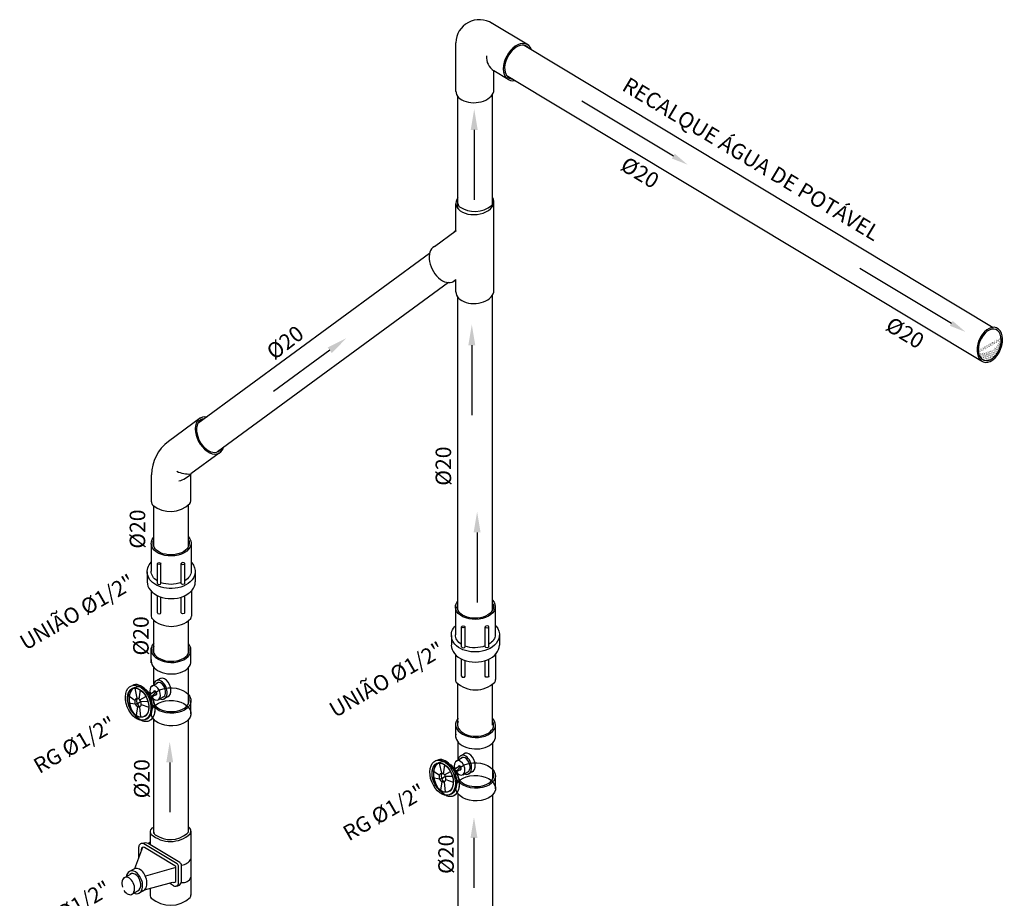
# Model space of a CAD drawing. Extents: x 100 to 214, y 32 to 70.
# Drawn here: x 132 to 136, y 36 to 40 of the extents above; entities that cross this region are included whole.
import ezdxf

# ---------------------------------------------------------------- set-up
doc = ezdxf.new("R2010")
doc.units = 0
doc.layers.get('0').update_dxf_attribs({"linetype": 'CONTINUOUS'})
doc.layers.add('TEXTO_AP', color=2, linetype='CONTINUOUS')
doc.styles.add('Arial', font='arial.ttf')

msp = doc.modelspace()

# ---------------------------------------------------------------- hatches: boundary and pattern name
at = {"linetype": 'Continuous'}
h = msp.add_hatch(dxfattribs=at)
h.set_pattern_fill('AR-SAND', color=2, scale=0.0096, style=0)
h.set_pattern_definition([(7.5, (135.6587645, 39.0655926), (0.003365363, 0.00629549), [0, -0.00562833, 0, -0.006294842, 0, -0.00601713]), (337.5, (135.658764, 39.065593), (0.01090024, 0.00577334), [0, -0.003036336, 0, -0.005072902, 0, -0.001943995]), (297.5, (135.65482, 39.06787), (0.009996785, -0.00574745), [0, -0.001851424, 0, -0.006665127, 0, -0.008701693]), (287.5, (135.65482, 39.06787), (0.01126488, -0.00275112), [0, -0.000925712, 0, -0.00436936, 0, -0.004998845])])
edge = h.paths.add_edge_path()
edge.add_ellipse((136.422, 38.5304), major_axis=(0.0279, 0.071), ratio=0.637968, start_angle=134.5459, end_angle=312.8326)
edge.add_arc((136.3807, 38.5889), 0.0963, 263.7039, 346.0029, ccw=False)

# ---------------------------------------------------------------- linework, layer by layer
at = {"color": 2, "linetype": 'Continuous'}
for p, q in [((134.2841, 39.9191), (134.1108, 40.0236)), ((133.9479, 39.7052), (133.9479, 39.9311)), ((134.19, 39.7608), (134.1235, 39.8009)), ((134.1235, 39.7205), (134.1235, 39.8009)), ((134.9558, 39.4053), (134.532, 39.6602)), ((134.033, 39.5271), (134.033, 39.2028)), ((134.1235, 38.7898), (134.1242, 39.197)), ((133.948, 39.0594), (133.948, 39.1846)), ((133.8484, 38.9864), (133.9493, 39.0604)), ((136.244, 38.6298), (135.8202, 38.8848)), ((133.9354, 38.8236), (133.9479, 38.8327)), ((133.9479, 38.7745), (133.9479, 38.8327)), ((134.0219, 38.5288), (134.0219, 38.2045)), ((133.3637, 38.5052), (133.1022, 38.3135)), ((132.7644, 38.1916), (132.6162, 38.083)), ((132.8514, 38.0288), (132.7195, 37.9321)), ((132.5377, 37.8022), (132.5377, 37.9281)), ((132.7195, 37.8069), (132.7195, 37.9321)), ((134.0464, 37.6608), (134.0464, 37.3365)), ((132.6219, 36.595), (132.6219, 36.364)), ((134.0319, 36.2447), (134.0319, 36.0137))]:
    msp.add_line(p, q, dxfattribs=at)
at = {"color": 3, "linetype": 'Continuous'}
for p, q in [((134.2642, 39.9189), (136.4373, 38.6116)), ((134.1817, 39.7811), (136.3809, 38.4574)), ((133.9576, 39.1619), (133.9576, 39.6805)), ((134.1181, 39.1734), (134.1181, 39.692)), ((133.826, 38.9535), (132.7518, 38.1659)), ((133.9139, 38.8191), (132.844, 38.0346)), ((133.9576, 37.301), (133.9576, 38.7498)), ((134.1181, 37.301), (134.1181, 38.7613)), ((132.5482, 37.595), (132.5482, 37.7838)), ((132.7087, 37.595), (132.7087, 37.7888)), ((132.5482, 37.1018), (132.5482, 37.254)), ((132.7087, 37.1009), (132.7087, 37.2524)), ((133.9576, 36.7644), (133.9576, 36.9601)), ((134.1181, 36.7673), (134.1181, 36.9584)), ((132.5482, 36.2647), (132.5482, 36.7947)), ((132.7087, 36.2704), (132.7087, 36.7933)), ((133.9589, 35.9044), (133.9589, 36.4474)), ((134.1194, 35.9094), (134.1194, 36.4456))]:
    msp.add_line(p, q, dxfattribs=at)
at = {"color": 1, "linetype": 'Continuous'}
for p, q in [((132.5366, 37.6088), (132.5366, 37.4808)), ((132.7212, 37.6088), (132.7211, 37.4808)), ((132.5649, 37.4241), (132.5649, 37.517)), ((132.5813, 37.4241), (132.5813, 37.517)), ((132.6751, 37.4241), (132.6751, 37.517)), ((132.6915, 37.4241), (132.6915, 37.517)), ((132.5176, 37.4776), (132.5176, 37.4335)), ((132.7403, 37.4805), (132.7403, 37.4322)), ((132.5366, 37.387), (132.5366, 37.273)), ((132.5649, 37.2881), (132.5649, 37.3683)), ((132.7224, 37.3897), (132.7224, 37.273)), ((132.5813, 37.2881), (132.5813, 37.3616)), ((132.6751, 37.2881), (132.6751, 37.3612)), ((132.6915, 37.2881), (132.6915, 37.3677)), ((133.946, 37.3148), (133.946, 37.1869)), ((134.1306, 37.3148), (134.1305, 37.1869)), ((133.9743, 37.1302), (133.9743, 37.223)), ((133.9907, 37.1302), (133.9907, 37.223)), ((134.0844, 37.1302), (134.0844, 37.223)), ((134.1009, 37.1302), (134.1009, 37.223)), ((134.1497, 37.1865), (134.1497, 37.1382)), ((133.927, 37.1836), (133.927, 37.1395)), ((132.5367, 37.0571), (132.5367, 37.1257)), ((132.7205, 37.0611), (132.7205, 37.1176)), ((134.1318, 37.0958), (134.1318, 36.979)), ((133.946, 37.093), (133.946, 36.979)), ((133.9743, 36.9942), (133.9743, 37.0743)), ((133.9907, 36.9942), (133.9907, 37.0676)), ((134.0844, 36.9942), (134.0844, 37.0672)), ((134.1009, 36.9942), (134.1009, 37.0737)), ((132.548, 36.9573), (132.548, 37.0356)), ((132.7085, 36.8673), (132.7085, 37.0338)), ((132.5389, 36.9487), (132.5661, 36.9644)), ((132.5783, 36.9837), (132.5566, 36.9712)), ((132.4718, 36.8921), (132.4615, 36.9395)), ((132.4799, 36.8886), (132.486, 36.9307)), ((132.5264, 36.9091), (132.5558, 36.9261)), ((132.5324, 36.8964), (132.5618, 36.9133)), ((132.4606, 36.8812), (132.4275, 36.9051)), ((132.4619, 36.8649), (132.4291, 36.8702)), ((132.4839, 36.8845), (132.5119, 36.9007)), ((132.4878, 36.878), (132.5208, 36.879)), ((132.5367, 36.8843), (132.5367, 36.8903)), ((132.548, 36.8691), (132.548, 36.8886)), ((132.5689, 36.885), (132.592, 36.8987)), ((132.6118, 36.8982), (132.5951, 36.8885)), ((132.7205, 36.8204), (132.7205, 36.8821)), ((132.4725, 36.8544), (132.4659, 36.8125)), ((132.4821, 36.8522), (132.4869, 36.8041)), ((132.4903, 36.8627), (132.525, 36.8513)), ((132.5367, 36.8164), (132.5367, 36.82)), ((133.9477, 36.7096), (133.9477, 36.7782)), ((134.1314, 36.7136), (134.1314, 36.7701)), ((133.9589, 36.6035), (133.9589, 36.6881)), ((134.1194, 36.5197), (134.1194, 36.6863)), ((133.9498, 36.6012), (133.9771, 36.6169)), ((133.9892, 36.6362), (133.9676, 36.6237)), ((133.8715, 36.5337), (133.8385, 36.5576)), ((133.8828, 36.5445), (133.8725, 36.592)), ((133.8909, 36.541), (133.897, 36.5832)), ((133.8948, 36.537), (133.9228, 36.5532)), ((133.9373, 36.5616), (133.9668, 36.5786)), ((133.9434, 36.5488), (133.9727, 36.5658)), ((133.9798, 36.5375), (134.0029, 36.5512)), ((134.0227, 36.5506), (134.006, 36.541)), ((133.8728, 36.5174), (133.84, 36.5227)), ((133.8834, 36.5068), (133.8768, 36.4649)), ((133.8931, 36.5046), (133.8978, 36.4566)), ((133.8987, 36.5305), (133.9318, 36.5314)), ((133.9013, 36.5151), (133.9359, 36.5037)), ((133.9477, 36.5368), (133.9477, 36.5427)), ((133.9589, 36.5215), (133.9589, 36.5411)), ((134.1314, 36.4728), (134.1314, 36.5346)), ((133.9477, 36.4689), (133.9477, 36.4724)), ((132.5318, 36.2742), (132.5318, 36.213)), ((132.7203, 36.276), (132.7203, 35.9792)), ((132.5318, 36.2308), (132.5318, 36.213)), ((132.4952, 36.2009), (132.4582, 36.1022)), ((132.4782, 36.1555), (132.4782, 36.2038)), ((132.4905, 36.1884), (132.4905, 36.1929)), ((132.6558, 36.1242), (132.5015, 36.217)), ((132.6464, 36.1155), (132.5045, 36.2008)), ((132.5227, 36.2184), (132.5318, 36.2268)), ((132.6695, 36.1302), (132.5227, 36.2184)), ((132.4582, 36.1022), (132.4323, 36.0872)), ((132.6509, 36.1075), (132.5098, 36.0669)), ((132.6509, 36.0475), (132.6509, 36.1075)), ((132.6632, 36.0366), (132.6632, 36.111)), ((132.6769, 36.0425), (132.6769, 36.1169)), ((132.411, 36.0603), (132.4437, 36.0791)), ((132.447, 35.9838), (132.4747, 36.0003)), ((132.4984, 35.9996), (132.4784, 35.988)), ((132.5052, 36.0038), (132.6369, 36.0396)), ((132.5318, 36.011), (132.5318, 35.9766)), ((132.6398, 36.0234), (132.6204, 36.0351))]:
    msp.add_line(p, q, dxfattribs=at)
at = {"color": 2, "linetype": 'Continuous'}
for centre, radius, start, end in [((134.057, 39.9283), 0.1094, 57.2514, 178.5223), ((134.1667, 39.865), 0.0773, 176.4715, 236.0111), ((133.9743, 39.1834), 0.0154, 180, 234.8069), ((134.0359, 39.2707), 0.1222, 234.8069, 309.6351), ((134.104, 39.1884), 0.0154, 309.6351, 0), ((132.7297, 37.9281), 0.192, 126.2489, 180), ((132.711, 38.0598), 0.1281, 244.4134, 273.8041), ((132.6306, 38.0231), 0.1281, 285.5036, 314.8943), ((132.5593, 37.8022), 0.0216, 180, 223.0955), ((132.6253, 37.886), 0.1281, 230.3288, 314.8943), ((132.6998, 37.8069), 0.0196, 320.2123, 0)]:
    msp.add_arc(centre, radius, start, end, dxfattribs=at)
at = {"color": 1, "linetype": 'Continuous'}
for centre, radius, start, end in [((132.5587, 37.273), 0.0221, 180, 211.4999), ((132.6295, 37.354), 0.1288, 225.9115, 314.0885), ((132.7003, 37.273), 0.0221, 328.5001, 0), ((133.9681, 36.979), 0.0221, 180, 211.4999), ((134.0389, 37.06), 0.1288, 225.9115, 314.0885), ((134.1096, 36.979), 0.0221, 328.5001, 0), ((132.4821, 36.8747), 0.0225, 136.7503, 274.9497), ((132.4441, 36.9321), 0.0695, 284.7844, 308.8886), ((132.4996, 36.879), 0.0309, 155.0991, 239.9647), ((133.8931, 36.5272), 0.0225, 136.7503, 274.9497), ((133.855, 36.5846), 0.0695, 284.7844, 308.8886), ((133.9105, 36.5315), 0.0309, 155.0991, 239.9647), ((132.5513, 36.2739), 0.0197, 99.1544, 214.1643), ((132.6933, 36.2774), 0.0154, 309.6351, 0), ((132.6982, 36.276), 0.0221, 328.5001, 61.6435), ((132.6252, 36.3626), 0.1344, 227.8937, 313.1264), ((132.5636, 36.2723), 0.0154, 180, 234.8069), ((132.6252, 36.3596), 0.1222, 234.8069, 309.6351), ((132.4936, 36.2038), 0.0154, 58.9688, 180), ((132.4998, 36.1929), 0.00926, 58.9688, 180), ((132.5081, 36.1879), 0.0338, 64.3079, 112.6621), ((132.6709, 36.1753), 0.0569, 276.0204, 330.2675), ((132.6416, 36.1075), 0.00926, 0, 58.9688), ((132.6478, 36.111), 0.0154, 0, 58.9688), ((132.6615, 36.1169), 0.0154, 0, 58.9688), ((132.5838, 36.1108), 0.118, 201.5259, 208.4512), ((132.6416, 36.0475), 0.00926, 238.9688, 0), ((132.6827, 36.0792), 0.0413, 261.8957, 335.7445), ((132.6478, 36.0366), 0.0154, 238.9688, 0), ((132.6516, 36.0469), 0.0258, 265.513, 350.1589), ((132.5458, 35.9766), 0.0141, 180, 228.792), ((132.6252, 36.0671), 0.1344, 228.792, 313.1264), ((132.6982, 35.9806), 0.0221, 328.5001, 0)]:
    msp.add_arc(centre, radius, start, end, dxfattribs=at)
at = {"color": 2, "linetype": 'Continuous'}
for centre, major_axis, start_param, end_param in [((134.2354, 39.8411), (0.0429, 0.0817), 5.769393, 9.927072), ((134.2354, 39.8411), (0.039, 0.0743), 6.033009, 9.7249), ((134.0361, 39.7094), (0.0881, 0.0062), 3.087202, 6.370805), ((134.0361, 39.1908), (0.0881, 0.0062), 2.624758, 6.616206), ((133.9928, 38.979), (-0.0435, 0.0814), 0, 0.181648), ((133.8919, 38.905), (-0.0435, 0.0814), 6.283185, 9.606426), ((134.0361, 38.7787), (0.0881, 0.0062), 3.087202, 6.370805), ((132.8079, 38.1102), (-0.0435, 0.0814), 5.769393, 9.927072), ((132.8079, 38.1102), (-0.0396, 0.074), 6.033009, 9.7249)]:
    msp.add_ellipse(centre, major_axis=major_axis, ratio=0.637968, start_param=start_param, end_param=end_param, dxfattribs=at)
at = {"color": 3, "linetype": 'Continuous', "extrusion": (0, 0, -1)}
for major_axis in [(0.0309, 0.0789), (0.0279, 0.071)]:
    msp.add_ellipse((136.422, 38.5304), major_axis=major_axis, ratio=0.637968, dxfattribs=at)
at = {"color": 1, "linetype": 'Continuous', "extrusion": (0, 0, -1)}
for centre, major_axis, ratio, start_param, end_param in [((132.6289, 37.6106), (0.0923, 0.0018), 0.637968, 5.769393, 9.927072), ((132.6289, 37.6106), (0.0839, 0.0016), 0.637968, 6.033009, 9.7249), ((132.6833, 37.517), (-0.00823, 0), 0.587739, -1.570796, 4.712389), ((132.6288, 37.4791), (0.0923, 0.0018), 0.637968, 8.631787, 9.484862), ((132.6288, 37.4791), (0.0923, 0.0018), 0.637968, 6.283185, 7.119751), ((132.6288, 37.4791), (0.0923, 0.0018), 0.637968, 7.341738, 8.406827), ((132.6833, 37.4241), (-0.00823, 0), 0.587739, 3.141593, 6.283185), ((134.0382, 37.3166), (0.0923, 0.0018), 0.637968, 5.769393, 9.927072), ((134.0382, 37.3166), (0.0839, 0.0016), 0.637968, 6.033009, 9.7249), ((132.6833, 37.2881), (-0.00823, 0), 0.587739, 3.141593, 6.283185), ((134.0382, 37.1851), (0.0923, 0.0018), 0.637968, 8.631787, 9.484862), ((134.0927, 37.223), (-0.00823, 0), 0.587739, -1.570796, 4.712389), ((134.0382, 37.1851), (0.0923, 0.0018), 0.637968, 6.283185, 7.119751), ((134.0382, 37.1851), (0.0923, 0.0018), 0.637968, 7.341738, 8.406827), ((134.0927, 37.1302), (-0.00823, 0), 0.587739, 3.141593, 6.283185), ((134.0927, 36.9942), (-0.00823, 0), 0.587739, 3.141593, 6.283185)]:
    msp.add_ellipse(centre, major_axis=major_axis, ratio=ratio, start_param=start_param, end_param=end_param, dxfattribs=at)
at = {"color": 1, "linetype": 'Continuous'}
for centre, major_axis, ratio, start_param, end_param in [((132.5731, 37.517), (0.00823, 0), 0.587739, -1.570796, 4.712389), ((132.6288, 37.4322), (-0.1115, 0), 0.699736, 0, 3.141593), ((132.5731, 37.4241), (0.00823, 0), 0.587739, 3.141593, 6.283185), ((132.5731, 37.2881), (0.00823, 0), 0.587739, 3.141593, 6.283185), ((133.9825, 37.223), (0.00823, 0), 0.587739, -1.570796, 4.712389), ((132.6282, 37.117), (-0.0923, 0.0018), 0.637968, 5.769393, 9.949191), ((132.6282, 37.117), (-0.0839, 0.0016), 0.637968, 5.991102, 9.7249), ((134.0382, 37.1382), (-0.1115, 0), 0.699736, 0, 3.141593), ((133.9825, 37.1302), (0.00823, 0), 0.587739, 3.141593, 6.283185), ((132.6282, 37.0638), (-0.0923, 0.0018), 0.637968, 6.163939, 9.465565), ((132.4938, 36.8654), (-0.0309, 0.0789), 0.637968, 0.209566, 6.492751), ((132.4829, 36.8744), (-0.0309, 0.0789), 0.637968, 3.06049, 6.344693), ((132.5783, 36.9313), (-0.0168, 0.0428), 0.637968, 2.486274, 7.14347), ((132.5783, 36.9313), (-0.0129, 0.0329), 0.637968, 3.180054, 6.508965), ((132.595, 36.9409), (-0.0168, 0.0428), 0.637968, 3.141593, 6.475337), ((133.9825, 36.9942), (0.00823, 0), 0.587739, 3.141593, 6.283185), ((132.4757, 36.8717), (-0.0258, 0.0658), 0.637968, 4.573941, 10.857126), ((132.4757, 36.8717), (-0.0258, 0.0658), 0.637968, 1.348066, 7.631251), ((132.4757, 36.8717), (-0.0258, 0.0658), 0.637968, 2.818644, 9.101829), ((132.4757, 36.8717), (-0.0258, 0.0658), 0.637968, 6.024356, 7.093758), ((132.4938, 36.8654), (-0.0309, 0.0789), 0.637968, 1.281953, 7.565138), ((132.6282, 36.8815), (-0.0923, 0.0018), 0.637968, 0.354199, 6.637384), ((132.5544, 36.9172), (-0.0129, 0.0329), 0.637968, 1.868603, 7.748326), ((132.5544, 36.9172), (-0.00387, 0.00987), 0.637968, 2.398235, 7.218694), ((132.4757, 36.8717), (-0.0077, 0.0197), 0.637968, 3.191092, 6.869326), ((132.6282, 36.8231), (-0.0923, 0.0018), 0.637968, 0.101033, 6.384218), ((132.6282, 36.8815), (-0.0923, 0.0018), 0.637968, 6.028833, 6.232357), ((132.6282, 36.8838), (-0.0839, 0.0016), 0.637968, 6.173996, 9.7249), ((134.0392, 36.7694), (-0.0923, 0.0018), 0.637968, 5.769393, 9.927072), ((134.0392, 36.7694), (-0.0839, 0.0016), 0.637968, 6.033009, 9.7249), ((134.0392, 36.7163), (-0.0923, 0.0018), 0.637968, 6.163939, 9.465565), ((134.006, 36.5934), (-0.0168, 0.0428), 0.637968, 3.141593, 6.475337), ((133.8867, 36.5242), (-0.0258, 0.0658), 0.637968, 4.573941, 10.857126), ((133.8867, 36.5242), (-0.0258, 0.0658), 0.637968, 1.348066, 7.631251), ((133.8867, 36.5242), (-0.0258, 0.0658), 0.637968, 2.818644, 9.101829), ((133.9047, 36.5179), (-0.0309, 0.0789), 0.637968, 1.281953, 7.565138), ((133.9047, 36.5179), (-0.0309, 0.0789), 0.637968, 0.209566, 6.492751), ((133.8939, 36.5269), (-0.0309, 0.0789), 0.637968, 3.06049, 6.344693), ((134.0392, 36.534), (-0.0923, 0.0018), 0.637968, 0.354199, 6.637384), ((133.9653, 36.5696), (-0.0129, 0.0329), 0.637968, 1.868603, 7.748326), ((133.9892, 36.5837), (-0.0168, 0.0428), 0.637968, 2.486274, 7.14347), ((133.9892, 36.5837), (-0.0129, 0.0329), 0.637968, 3.180054, 6.508965), ((133.8867, 36.5242), (-0.0258, 0.0658), 0.637968, 6.024356, 7.093758), ((134.0392, 36.534), (-0.0923, 0.0018), 0.637968, 6.028833, 6.232357), ((134.0392, 36.5363), (-0.0839, 0.0016), 0.637968, 6.173996, 9.7249), ((133.9653, 36.5696), (-0.00387, 0.00987), 0.637968, 2.398235, 7.218694), ((133.8867, 36.5242), (-0.0077, 0.0197), 0.637968, 3.191092, 6.869326), ((134.0392, 36.4756), (-0.0923, 0.0018), 0.637968, 0.101033, 6.384218), ((132.4583, 36.0393), (-0.0201, 0.0513), 0.637968, 2.486274, 7.14347), ((132.4783, 36.0509), (-0.0201, 0.0513), 0.637968, 3.141593, 6.475337), ((132.4296, 36.0224), (-0.0155, 0.0395), 0.637968, 1.868603, 7.748326), ((132.4583, 36.0393), (-0.0155, 0.0395), 0.637968, 3.180054, 6.508965)]:
    msp.add_ellipse(centre, major_axis=major_axis, ratio=ratio, start_param=start_param, end_param=end_param, dxfattribs=at)
for centre in [(132.4757, 36.8717), (133.8867, 36.5242)]:
    msp.add_ellipse(centre, major_axis=(-0.0309, 0.0789), ratio=0.637968, dxfattribs=at)
for points in [[(132.7224, 37.523), (132.7233, 37.522), (132.7242, 37.521), (132.7362, 37.5067), (132.7422, 37.4892), (132.7398, 37.4722), (132.7376, 37.4568), (132.7291, 37.4426), (132.6934, 37.4101), (132.656, 37.3995), (132.586, 37.4027), (132.5534, 37.4147), (132.5194, 37.4531), (132.5135, 37.4766), (132.5239, 37.5066), (132.5294, 37.5151), (132.5366, 37.5225)], [(134.1318, 37.229), (134.1327, 37.228), (134.1336, 37.2271), (134.1456, 37.2127), (134.1515, 37.1952), (134.1492, 37.1783), (134.147, 37.1628), (134.1385, 37.1487), (134.1028, 37.1161), (134.0654, 37.1055), (133.9954, 37.1087), (133.9628, 37.1207), (133.9287, 37.1591), (133.9229, 37.1827), (133.9332, 37.2126), (133.9388, 37.2211), (133.946, 37.2286)]]:
    msp.add_open_spline(points, degree=3, knots=[5.76272, 5.76272, 5.76272, 5.76272, 5.806699, 5.806699, 6.384218, 6.384218, 6.384218, 6.911237, 6.911237, 7.955626, 7.955626, 8.926247, 8.926247, 9.65513, 9.65513, 9.993809, 9.993809, 9.993809, 9.993809], dxfattribs=at)
at = {"color": 2, "linetype": 'Continuous'}
for points in [[(134.049, 39.5271), (134.017, 39.5271), (134.033, 39.6231)], [(134.9491, 39.3942), (134.9624, 39.4163), (135.0219, 39.3655)], [(134.0059, 38.5288), (134.0379, 38.5288), (134.0219, 38.6248)], [(136.2374, 38.6188), (136.2506, 38.6408), (136.3101, 38.59)], [(133.3543, 38.5181), (133.3732, 38.4923), (133.4411, 38.562)], [(134.0304, 37.6608), (134.0624, 37.6608), (134.0464, 37.7568)], [(132.6059, 36.595), (132.6379, 36.595), (132.6219, 36.691)], [(134.0159, 36.2447), (134.0479, 36.2447), (134.0319, 36.3407)]]:
    msp.add_solid(points, dxfattribs=at)

# ---------------------------------------------------------------- texts
at = {"color": 2, "linetype": 'Continuous', "style": 'Arial'}
for s, rotation, p in [('RECALQUE ÁGUA DE POTÁVEL', 329, (134.7127, 39.7136)), ('%%C20', 329, (134.7047, 39.3451)), ('%%C20', 329, (135.933, 38.6024)), ('%%C20', 37.6846, (133.1065, 38.4574)), ('UNIÃO %%C1/2"', 30, (131.9544, 37.1122)), ('UNIÃO %%C1/2"', 30, (133.3884, 36.7999)), ('RG %%C1/2"', 30, (132.0181, 36.5405)), ('RG %%C1/2"', 30, (133.4521, 36.2282)), ('VR %%C1/2"', 30, (132.0042, 35.7836))]:
    msp.add_text(s, height=0.072, rotation=rotation, dxfattribs=at).set_placement(p)
at = {"layer": 'TEXTO_AP', "style": 'Arial'}
for p in [(133.9261, 37.8773), (132.5085, 37.5854), (132.5244, 37.0904), (132.5284, 36.4282), (133.9385, 36.0779)]:
    msp.add_text('%%C20', height=0.072, rotation=90, dxfattribs=at).set_placement(p)

doc.saveas('drawing.dxf')
